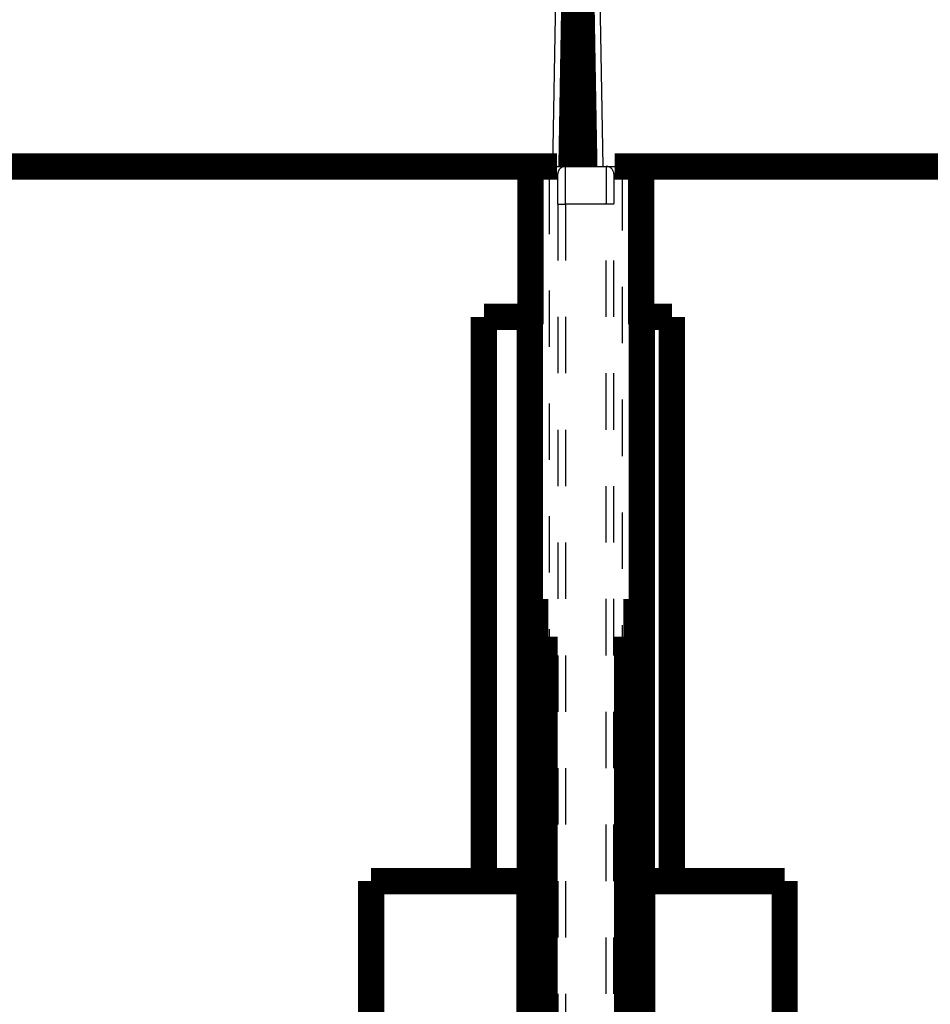
# Model space of a CAD drawing. Extents: x 5 to 1169, y 19 to 1229.
# Drawn here: x 624 to 648, y 651 to 677 of the extents above; entities that cross this region are included whole.
import ezdxf

# ---------------------------------------------------------------- set-up
doc = ezdxf.new("R2010")
doc.units = 0
doc.linetypes.add('HIDDEN', pattern=[4.5, 1.5, -1.5, 1.5])
doc.linetypes.add('HIDDENNEW0', pattern=[4.5, 1.5, -1.5, 1.5])
doc.layers.add('MUOTOVIIVAT', color=40, linetype='HIDDENNEW0')
doc.layers.add('TANGVIIVATNONDEF', color=3, linetype='HIDDENNEW0')

msp = doc.modelspace()

# ---------------------------------------------------------------- linework, layer by layer
at = {"layer": 'MUOTOVIIVAT', "color": 40, "linetype": 'HIDDEN'}
for p, q in [((638.4833, 673.36683), (638.70568, 673.36683)), ((638.70568, 673.36683), (639.79498, 673.36683)), ((639.79498, 673.36683), (640.01736, 673.36683)), ((638.2833, 563.56683), (638.2833, 673.16683)), ((640.21736, 673.16683), (640.21736, 563.56683))]:
    msp.add_line(p, q, dxfattribs=at)
at = {"layer": 'MUOTOVIIVAT', "color": 40, "linetype": 'CONTINUOUS', "const_width": 0.7}
for points in [[(638.86745, 673.36704), (639.03851, 683.16704)], [(639.03851, 683.16704), (639.20957, 673.36704)], [(639.03851, 675.36704), (638.90236, 675.36704)], [(639.03851, 675.36704), (639.17466, 675.36704)], [(639.03851, 673.36704), (639.03851, 675.36704)], [(622.93851, 673.36704), (637.98072, 673.36704)], [(637.98072, 673.36683), (638.47655, 673.36683)], [(638.47655, 673.36704), (638.4833, 673.36704)], [(639.03851, 673.36704), (639.03851, 673.36687)], [(640.02411, 673.36704), (640.01736, 673.36704)], [(640.02411, 673.36683), (640.51995, 673.36683)], [(655.13851, 673.36704), (640.51995, 673.36704)], [(637.78072, 669.16683), (637.78072, 673.16683)], [(640.71994, 673.16683), (640.71994, 669.16683)], [(636.5385, 669.36683), (636.53851, 669.36683)], [(636.53851, 669.36704), (636.53851, 654.36704)], [(637.78072, 669.36704), (636.53851, 669.36704)], [(640.71998, 669.36704), (641.53851, 669.36704)], [(640.71998, 669.36683), (640.71998, 669.36683)], [(641.53851, 669.36704), (641.53851, 654.36704)], [(637.76215, 654.36683), (637.76003, 669.16683)], [(640.73936, 669.16683), (640.73852, 654.36683)], [(637.90317, 661.86683), (637.84651, 661.86683)], [(637.84651, 661.86683), (637.84651, 661.66683)], [(637.90317, 660.86683), (637.90317, 661.86683)], [(640.59748, 661.86683), (640.59748, 660.86683)], [(640.65414, 661.86683), (640.59748, 661.86683)], [(640.65414, 661.66683), (640.65414, 661.86683)], [(637.84651, 661.66683), (637.90233, 661.66683)], [(637.90233, 661.66683), (637.90318, 661.66683)], [(640.59752, 661.66683), (640.59833, 661.66683)], [(640.59833, 661.66683), (640.65414, 661.66683)], [(637.90233, 660.86681), (637.90233, 660.66684)], [(638.15214, 660.86683), (637.90317, 660.86683)], [(637.90317, 631.06683), (637.90317, 660.66683)], [(637.90317, 660.66683), (638.07492, 660.66683)], [(638.07492, 660.66683), (638.07741, 660.66683)], [(638.07745, 660.66683), (638.1513, 660.66683)], [(638.07745, 624.96683), (638.07745, 660.66683)], [(638.15217, 660.66683), (638.1513, 660.66683)], [(638.15214, 627.76683), (638.15214, 660.86683)], [(640.34851, 660.86683), (640.34851, 627.76683)], [(640.59748, 660.86683), (640.34851, 660.86683)], [(640.34936, 660.66683), (640.34853, 660.66683)], [(640.34936, 660.66683), (640.4232, 660.66683)], [(640.4232, 660.66683), (640.4232, 624.96683)], [(640.4232, 660.66683), (640.42574, 660.66683)], [(640.42574, 660.66683), (640.59748, 660.66683)], [(640.59748, 660.66683), (640.59748, 631.06683)], [(640.59833, 660.66684), (640.59833, 660.86681)], [(637.95955, 656.32687), (637.9509, 654.60714)], [(637.96819, 654.60714), (637.95955, 656.32687)], [(640.54111, 656.32687), (640.53246, 654.60714)], [(640.54976, 654.60714), (640.54111, 656.32687)], [(637.96086, 656.06579), (637.9608, 656.06579), (637.96073, 656.06579), (637.96067, 656.0658), (637.9606, 656.0658), (637.96054, 656.0658), (637.96048, 656.0658), (637.96041, 656.0658), (637.96035, 656.0658), (637.96029, 656.0658), (637.96022, 656.06581), (637.96016, 656.06581), (637.96009, 656.06581), (637.96003, 656.06581), (637.95997, 656.06581), (637.95991, 656.06581), (637.95984, 656.06582), (637.95973, 656.06582), (637.95958, 656.06582)], [(640.54112, 656.06582), (640.54105, 656.06582), (640.54099, 656.06582), (640.54092, 656.06582), (640.54085, 656.06582), (640.54079, 656.06581), (640.54072, 656.06581), (640.54066, 656.06581), (640.54059, 656.06581), (640.54052, 656.06581), (640.54046, 656.06581), (640.54039, 656.0658), (640.54033, 656.0658), (640.54026, 656.0658), (640.54019, 656.0658), (640.54014, 656.0658), (640.54006, 656.0658), (640.53995, 656.06579), (640.5398, 656.06579)], [(637.95532, 654.80714), (637.96375, 654.80714)], [(637.96587, 654.80714), (637.96719, 654.80714)], [(640.53347, 654.80714), (640.53478, 654.80714)], [(640.53686, 654.80714), (640.54533, 654.80714)], [(633.53851, 654.36704), (633.53851, 637.36704)], [(636.53851, 654.36704), (633.53851, 654.36704)], [(634.25033, 654.36704), (634.25033, 654.36683)], [(636.53851, 654.36683), (637.76215, 654.36683)], [(637.75033, 650.56884), (637.75033, 654.36683)], [(637.9509, 654.60714), (637.9509, 654.60714)], [(637.95448, 654.60714), (637.96375, 654.60714)], [(637.96461, 654.60714), (637.96461, 654.60714)], [(637.96461, 651.60714), (637.96461, 654.60714)], [(640.53605, 654.60714), (640.53605, 651.60714)], [(640.53686, 654.60714), (640.54618, 654.60714)], [(640.73852, 654.36683), (641.53851, 654.36683)], [(640.75033, 654.36688), (640.75033, 650.56884)], [(641.53851, 654.36704), (644.53851, 654.36704)], [(643.25033, 654.36683), (643.25053, 654.36704)], [(644.53851, 654.36704), (644.53851, 637.36704)], [(637.96376, 651.80714), (637.96461, 651.80714)], [(640.53605, 651.80714), (640.53689, 651.80714)], [(637.95448, 651.60714), (637.96461, 651.60714)]]:
    msp.add_lwpolyline(points, dxfattribs=at)
msp.add_lwpolyline([(637.98072, 673.36683, 0.41421356), (637.78072, 673.16683)], format="xyb", dxfattribs=at)
at = {"layer": 'MUOTOVIIVAT', "color": 40, "linetype": 'HIDDEN'}
for centre, start, end in [((638.4833, 673.16684), 90.000255, 180.00026), ((640.01736, 673.16684), 359.99974, 449.99974)]:
    msp.add_arc(centre, 0.2, start, end, dxfattribs=at)
at = {"layer": 'TANGVIIVATNONDEF', "color": 3, "linetype": 'CONTINUOUS'}
for p, q in [((638.53859, 683.16704), (638.36753, 673.36704)), ((639.7095, 673.36704), (639.53844, 683.16704)), ((640.21736, 673.16683), (640.22411, 673.16683)), ((640.22411, 673.16683), (640.71994, 673.16683))]:
    msp.add_line(p, q, dxfattribs=at)
at = {"layer": 'TANGVIIVATNONDEF', "color": 3, "linetype": 'HIDDEN'}
for p, q in [((637.78072, 673.16683), (638.27655, 673.16683)), ((638.27655, 673.16683), (638.28334, 673.16683)), ((638.2833, 673.16683), (638.50569, 673.16683)), ((639.99498, 673.16683), (640.21736, 673.16683)), ((638.50906, 672.36683), (638.50906, 573.36683)), ((638.50906, 672.36683), (638.70906, 672.36683)), ((639.7916, 672.36683), (638.70906, 672.36683)), ((638.70906, 672.36683), (638.70906, 573.36683)), ((639.7916, 573.36683), (639.7916, 672.36683)), ((639.9916, 672.36683), (639.7916, 672.36683)), ((639.9916, 573.36683), (639.9916, 672.36683))]:
    msp.add_line(p, q, dxfattribs=at)
for points in [[(638.70571, 673.36687), (638.70578, 673.36661, -0.14532753), (638.70585, 673.36585, -0.01580638), (638.70593, 673.36457, -0.0055488), (638.706, 673.3628, -0.00287406), (638.70607, 673.36052, -0.001728), (638.70614, 673.35776, -0.00117206), (638.70622, 673.35448, -0.0008383), (638.70629, 673.35073, -0.00063766), (638.70636, 673.34647, -0.00049764), (638.70644, 673.34173, -0.00040363), (638.70651, 673.3365, -0.00033208), (638.70658, 673.33079, -0.00028079), (638.70666, 673.32458, -0.00023938), (638.70673, 673.3179, -0.00020836), (638.7068, 673.31074, -0.00018235), (638.70687, 673.30311, -0.00016238), (638.70694, 673.29499, -0.00014472), (638.70701, 673.28641, -0.00013051), (638.70708, 673.27735, -0.0001172), (638.70715, 673.26783, -0.00010569), (638.70722, 673.25786, -0.00009569), (638.70728, 673.24744, -0.00008753), (638.70735, 673.23657, -0.00008022), (638.70742, 673.22527, -0.00007409), (638.70748, 673.21353, -0.00006855), (638.70754, 673.20138, -0.00006387), (638.70761, 673.1888, -0.00005959), (638.70767, 673.17582, -0.00005595), (638.70773, 673.16242, -0.00005257), (638.70779, 673.14864, -0.00004969), (638.70785, 673.13445, -0.00004699), (638.70791, 673.11989, -0.00004467), (638.70796, 673.10494, -0.0000425), (638.70802, 673.08963, -0.00004066), (638.70807, 673.07394, -0.00003881), (638.70813, 673.05791, -0.00003713), (638.70818, 673.04151, -0.00003547), (638.70823, 673.02478, -0.00003393), (638.70828, 673.00771, -0.00003252), (638.70832, 672.99033, -0.00003129), (638.70837, 672.97263, -0.00003013), (638.70842, 672.95462, -0.00002911), (638.70846, 672.93632, -0.00002815), (638.7085, 672.91774, -0.00002731), (638.70854, 672.89888, -0.00002651), (638.70858, 672.87975, -0.00002582), (638.70862, 672.86036, -0.00002516), (638.70866, 672.84073, -0.00002459), (638.70869, 672.82086, -0.00002405), (638.70873, 672.80076, -0.0000236), (638.70876, 672.78043, -0.00002314), (638.70879, 672.7599, -0.00002273), (638.70882, 672.73916, -0.0000225), (638.70885, 672.71823, -0.00002251), (638.70887, 672.69712, -0.00002243), (638.7089, 672.67584, -0.00002241), (638.70892, 672.65442, -0.00002272), (638.70894, 672.63283, -0.00002341), (638.70896, 672.61107, -0.00002282), (638.70897, 672.58928, -0.00002139), (638.70899, 672.56752, -0.00002406), (638.709, 672.5453, -0.00002945), (638.70901, 672.52246, -0.00002219), (638.70902, 672.50097, -0.00000671), (638.70903, 672.48149, -0.00003271), (638.70903, 672.45638, -0.00005822), (638.70903, 672.41763, -0.00002849), (638.70902, 672.36683, -0.00001493)], [(639.79159, 672.36683), (639.79159, 672.38646, -0.00001318), (639.79159, 672.40608, -0.00001311), (639.7916, 672.42569, -0.0000132), (639.7916, 672.44529, -0.00001349), (639.79161, 672.46486, -0.00001373), (639.79162, 672.4844, -0.00001396), (639.79163, 672.50389, -0.00001421), (639.79164, 672.52333, -0.00001451), (639.79165, 672.54272, -0.0000148), (639.79167, 672.56203, -0.00001514), (639.79168, 672.58128, -0.00001548), (639.79169, 672.60043, -0.00001587), (639.79171, 672.6195, -0.00001626), (639.79173, 672.63846, -0.0000167), (639.79175, 672.65731, -0.00001714), (639.79177, 672.67605, -0.00001764), (639.79179, 672.69466, -0.00001816), (639.79181, 672.71314, -0.00001875), (639.79183, 672.73148, -0.00001917), (639.79186, 672.74967, -0.0000194), (639.79189, 672.76772, -0.00001966), (639.79191, 672.78562, -0.00001992), (639.79194, 672.80336, -0.00002023), (639.79197, 672.82093, -0.00002055), (639.792, 672.83833, -0.00002092), (639.79203, 672.85555, -0.00002131), (639.79207, 672.87258, -0.00002176), (639.7921, 672.88942, -0.00002222), (639.79214, 672.90606, -0.00002275), (639.79217, 672.9225, -0.00002331), (639.79221, 672.93872, -0.00002394), (639.79225, 672.95472, -0.00002459), (639.79229, 672.9705, -0.00002534), (639.79233, 672.98605, -0.00002612), (639.79237, 673.00135, -0.000027), (639.79241, 673.01642, -0.00002793), (639.79245, 673.03123, -0.00002897), (639.7925, 673.04578, -0.0000301), (639.79254, 673.06007, -0.00003132), (639.79259, 673.07409, -0.00003257), (639.79264, 673.08783, -0.0000342), (639.79269, 673.10128, -0.00003622), (639.79274, 673.11444, -0.00003809), (639.79279, 673.1273, -0.00003965), (639.79284, 673.13985, -0.00004144), (639.79289, 673.1521, -0.00004325), (639.79294, 673.16404, -0.00004535), (639.79299, 673.17567, -0.00004754), (639.79305, 673.18699, -0.00005008), (639.7931, 673.19799, -0.00005274), (639.79316, 673.20866, -0.00005584), (639.79322, 673.21903, -0.0000591), (639.79327, 673.22905, -0.00006292), (639.79333, 673.23876, -0.00006699), (639.79339, 673.24813, -0.00007177), (639.79345, 673.25717, -0.00007692), (639.79351, 673.26587, -0.00008301), (639.79357, 673.27424, -0.00008964), (639.79363, 673.28226, -0.00009756), (639.79369, 673.28994, -0.00010633), (639.79375, 673.29727, -0.00011686), (639.79381, 673.30425, -0.00012863), (639.79388, 673.31088, -0.00014321), (639.79394, 673.31715, -0.00016008), (639.794, 673.32306, -0.00018036), (639.79407, 673.32862, -0.00020314), (639.79413, 673.33381, -0.0002357), (639.7942, 673.33863, -0.00027903), (639.79426, 673.34308, -0.00032066), (639.79433, 673.34716, -0.00035356), (639.79439, 673.35086, -0.00047254), (639.79446, 673.35419, -0.00072032), (639.79453, 673.35715, -0.00072922), (639.79459, 673.3597, -0.00028789), (639.79465, 673.36183, -0.00145544), (639.79472, 673.36367, -0.00546935), (639.79484, 673.36535, -0.00757683), (639.79499, 673.36687, -0.00847236)], [(638.50564, 673.16681), (638.50573, 673.1666, -0.20810874), (638.50581, 673.166, -0.0233649), (638.50589, 673.16499, -0.00813637), (638.50597, 673.16358, -0.00418007), (638.50605, 673.16176, -0.00249666), (638.50613, 673.15956, -0.00168278), (638.50621, 673.15694, -0.00119575), (638.50628, 673.15394, -0.00090201), (638.50636, 673.15054, -0.00069825), (638.50643, 673.14675, -0.00056082), (638.50651, 673.14256, -0.00045697), (638.50658, 673.13799, -0.00038186), (638.50666, 673.13303, -0.00032192), (638.50673, 673.12769, -0.00027646), (638.5068, 673.12196, -0.0002388), (638.50687, 673.11585, -0.00020922), (638.50694, 673.10936, -0.00018401), (638.50701, 673.10249, -0.00016375), (638.50708, 673.09524, -0.00014624), (638.50715, 673.08763, -0.00013209), (638.50722, 673.07965, -0.00011967), (638.50729, 673.07132, -0.00010941), (638.50735, 673.06262, -0.00010025), (638.50742, 673.05358, -0.00009261), (638.50748, 673.04419, -0.00008568), (638.50755, 673.03447, -0.00007984), (638.50761, 673.0244, -0.00007448), (638.50767, 673.01402, -0.00006993), (638.50773, 673.0033, -0.00006572), (638.50779, 672.99228, -0.00006212), (638.50785, 672.98093, -0.00005874), (638.50791, 672.96928, -0.00005584), (638.50796, 672.95732, -0.00005313), (638.50802, 672.94507, -0.00005082), (638.50807, 672.93252, -0.00004852), (638.50813, 672.91969, -0.00004641), (638.50818, 672.90658, -0.00004434), (638.50823, 672.89319, -0.00004242), (638.50828, 672.87954, -0.00004065), (638.50833, 672.86563, -0.00003911), (638.50837, 672.85147, -0.00003766), (638.50842, 672.83707, -0.00003638), (638.50846, 672.82243, -0.00003518), (638.5085, 672.80756, -0.00003413), (638.50855, 672.79247, -0.00003314), (638.50858, 672.77717, -0.00003227), (638.50862, 672.76166, -0.00003145), (638.50866, 672.74595, -0.00003074), (638.50869, 672.73005, -0.00003006), (638.50873, 672.71397, -0.00002949), (638.50876, 672.69771, -0.00002893), (638.50879, 672.68128, -0.00002846), (638.50882, 672.66469, -0.00002801), (638.50885, 672.64795, -0.00002764), (638.50887, 672.63106, -0.00002716), (638.5089, 672.61404, -0.00002666), (638.50892, 672.5969, -0.00002659), (638.50894, 672.57963, -0.00002691), (638.50896, 672.56222, -0.00002591), (638.50898, 672.54479, -0.00002403), (638.50899, 672.52738, -0.00002647), (638.50901, 672.50961, -0.0000316), (638.50902, 672.49134, -0.00002379), (638.50903, 672.47414, -0.0000078), (638.50904, 672.45856, -0.0000339), (638.50904, 672.43847, -0.00005885), (638.50905, 672.40747, -0.00002871), (638.50905, 672.36683, -0.00001512)], [(639.99156, 672.36683), (639.99156, 672.38254, -0.00000918), (639.99157, 672.39823, -0.00000887), (639.99158, 672.41392, -0.00000919), (639.99159, 672.4296, -0.00001023), (639.9916, 672.44525, -0.00001103), (639.99161, 672.46088, -0.00001176), (639.99162, 672.47648, -0.00001248), (639.99163, 672.49203, -0.00001335), (639.99165, 672.50754, -0.00001414), (639.99166, 672.52299, -0.00001503), (639.99168, 672.53839, -0.00001587), (639.99169, 672.55371, -0.00001683), (639.99171, 672.56896, -0.00001774), (639.99173, 672.58414, -0.00001878), (639.99175, 672.59922, -0.00001976), (639.99177, 672.61421, -0.00002088), (639.99179, 672.62909, -0.00002197), (639.99181, 672.64388, -0.00002321), (639.99183, 672.65855, -0.00002396), (639.99186, 672.67311, -0.00002425), (639.99188, 672.68755, -0.00002458), (639.99191, 672.70186, -0.0000249), (639.99194, 672.71605, -0.00002528), (639.99197, 672.73011, -0.00002568), (639.992, 672.74403, -0.00002615), (639.99203, 672.75781, -0.00002664), (639.99206, 672.77143, -0.0000272), (639.9921, 672.7849, -0.00002778), (639.99213, 672.79821, -0.00002844), (639.99217, 672.81136, -0.00002913), (639.99221, 672.82434, -0.00002992), (639.99225, 672.83714, -0.00003074), (639.99229, 672.84976, -0.00003167), (639.99233, 672.8622, -0.00003265), (639.99237, 672.87445, -0.00003375), (639.99241, 672.8865, -0.00003491), (639.99245, 672.89835, -0.00003622), (639.9925, 672.90999, -0.00003762), (639.99254, 672.92142, -0.00003915), (639.99259, 672.93264, -0.00004072), (639.99264, 672.94363, -0.00004274), (639.99268, 672.95439, -0.00004525), (639.99273, 672.96492, -0.00004755), (639.99278, 672.97521, -0.00004942), (639.99283, 672.98525, -0.00005157), (639.99289, 672.99505, -0.00005374), (639.99294, 673.0046, -0.00005628), (639.99299, 673.01391, -0.00005892), (639.99305, 673.02296, -0.00006199), (639.9931, 673.03176, -0.00006519), (639.99316, 673.0403, -0.00006893), (639.99321, 673.04859, -0.00007286), (639.99327, 673.05661, -0.00007748), (639.99333, 673.06437, -0.00008239), (639.99339, 673.07187, -0.00008817), (639.99344, 673.0791, -0.00009439), (639.9935, 673.08606, -0.00010175), (639.99356, 673.09276, -0.00010977), (639.99362, 673.09917, -0.00011936), (639.99368, 673.10532, -0.00012995), (639.99375, 673.11118, -0.0001427), (639.99381, 673.11676, -0.00015694), (639.99387, 673.12206, -0.0001746), (639.99393, 673.12708, -0.00019502), (639.99399, 673.13181, -0.00021959), (639.99406, 673.13625, -0.00024717), (639.99412, 673.14039, -0.00028663), (639.99418, 673.14425, -0.00033914), (639.99425, 673.14781, -0.00038963), (639.99431, 673.15107, -0.00042952), (639.99438, 673.15403, -0.00057383), (639.99444, 673.15669, -0.00087439), (639.99451, 673.15906, -0.00088555), (639.99457, 673.1611, -0.00035028), (639.99463, 673.16279, -0.00176741), (639.9947, 673.16426, -0.00665033), (639.99481, 673.1656, -0.00924137), (639.99496, 673.16681, -0.01036076)]]:
    msp.add_lwpolyline(points, format="xyb", dxfattribs=at)
for centre, start, end in [((638.70569, 673.16684), 90.000255, 180.00026), ((639.79498, 673.16684), 359.99974, 449.99974)]:
    msp.add_arc(centre, 0.2, start, end, dxfattribs=at)
at = {"layer": 'TANGVIIVATNONDEF', "color": 3, "linetype": 'CONTINUOUS'}
msp.add_arc((640.51995, 673.16684), 0.2, 359.99974, 449.99974, dxfattribs=at)

doc.saveas('drawing.dxf')
